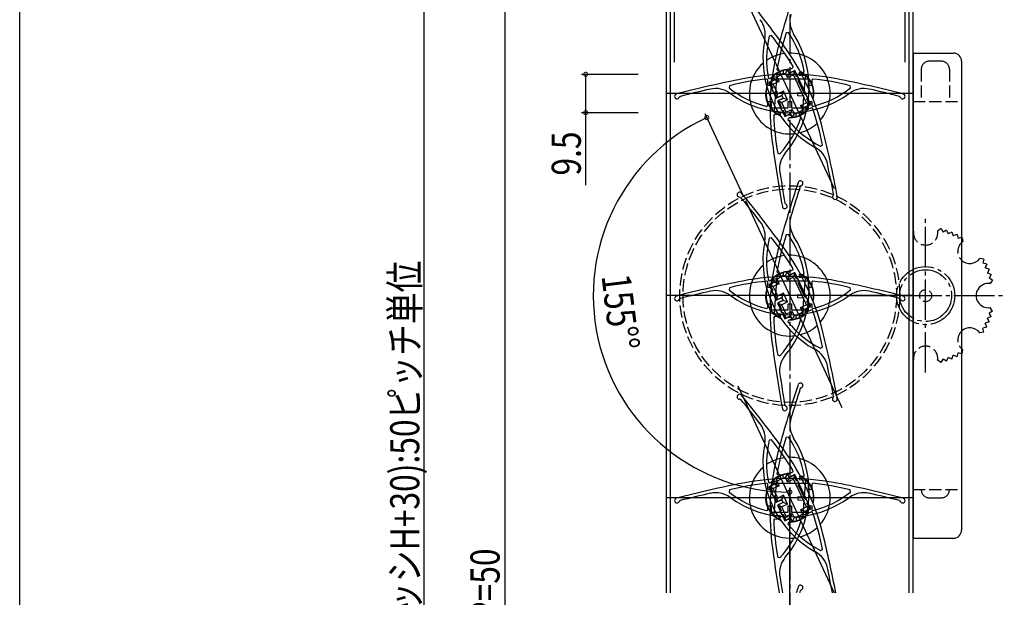
# Model space of a CAD drawing. Extents: x 0 to 1386, y 0 to 2245.
# Drawn here: x 0 to 244, y 1589 to 1732 of the extents above; entities that cross this region are included whole.
import ezdxf

# ---------------------------------------------------------------- set-up
doc = ezdxf.new("R2010")
doc.units = 0
doc.linetypes.add('YCENTER_1', pattern=[13, 10, -1, 1, -1])
doc.linetypes.add('YHIDDEN_1', pattern=[4, 3, -1])
for name, color, linetype in [('YKK_11', 7, 'CONTINUOUS'), ('YKK_12', 2, 'CONTINUOUS'), ('YKK_13', 4, 'CONTINUOUS'), ('YKK_D', 6, 'CONTINUOUS'), ('YKK_ZWAK', 7, 'CONTINUOUS')]:
    doc.layers.add(name, color=color, linetype=linetype)
doc.styles.get("Standard").update_dxf_attribs({"font": 'txt', "bigfont": 'BIGFONT'})

msp = doc.modelspace()

# ---------------------------------------------------------------- linework, layer by layer
at = {"layer": 'YKK_11', "color": 0, "linetype": 'ByBlock', "lineweight": -2}
for p, q in [((177.61, 1741.76), (201.46, 1690.61)), ((185.95, 1728.45), (185.43, 1728.33)), ((190.14, 1729.21), (189.61, 1729.13)), ((187.33, 1720.02), (187.51, 1719.79)), ((187.51, 1719.79), (188.88, 1719.69)), ((188.88, 1719.69), (188.83, 1718.89)), ((190.01, 1719.9), (191.26, 1720.48)), ((190.35, 1719.17), (190.01, 1719.9)), ((191.75, 1719.83), (190.35, 1719.17)), ((191.26, 1720.48), (191.35, 1720.76)), ((195.68, 1711.4), (191.75, 1719.83)), ((193.85, 1719.34), (194.06, 1719.58)), ((185.05, 1717.49), (184.83, 1717.69)), ((185.05, 1716.11), (185.05, 1717.49)), ((185.22, 1717.94), (185.5, 1717.8)), ((186.72, 1717.48), (185.32, 1716.83)), ((185.5, 1717.8), (186.38, 1718.21)), ((195.15, 1717.66), (185.85, 1717.66)), ((185.85, 1717.66), (185.85, 1716.11)), ((186.38, 1718.21), (186.72, 1717.48)), ((187.28, 1719), (186.63, 1709.72)), ((188.83, 1718.89), (187.28, 1719)), ((192.82, 1718.61), (192.88, 1719.41)), ((194.37, 1718.5), (192.82, 1718.61)), ((192.88, 1719.41), (193.85, 1719.34)), ((194.07, 1714.27), (194.37, 1718.5)), ((195.15, 1716.11), (195.15, 1717.66)), ((196.17, 1717.69), (195.95, 1717.49)), ((195.95, 1717.49), (195.95, 1716.11)), ((175.58, 1716.05), (175.47, 1715.52)), ((185.85, 1716.11), (185.05, 1716.11)), ((185.32, 1716.83), (187.11, 1712.98)), ((195.95, 1716.11), (195.15, 1716.11)), ((205.53, 1715.52), (205.42, 1716.05)), ((221, 1714.11), (160, 1714.11)), ((163.17, 1713.21), (163.37, 1713.41)), ((187.11, 1712.98), (188.52, 1713.63)), ((188.86, 1712.91), (187.45, 1712.25)), ((187.45, 1712.25), (189.25, 1708.4)), ((188.52, 1713.63), (188.86, 1712.91)), ((192.47, 1713.58), (192.52, 1714.37)), ((194.01, 1713.47), (192.47, 1713.58)), ((192.52, 1714.37), (194.07, 1714.27)), ((193.72, 1709.23), (194.01, 1713.47)), ((217.62, 1713.41), (217.83, 1713.21)), ((184.8, 1710.95), (185.05, 1711.14)), ((185.05, 1711.14), (185.05, 1712.11)), ((185.05, 1712.11), (185.85, 1712.11)), ((185.85, 1712.11), (185.85, 1710.56)), ((185.85, 1710.56), (190.1, 1710.56)), ((190.1, 1710.56), (190.1, 1712.11)), ((190.1, 1712.11), (190.9, 1712.11)), ((190.9, 1712.11), (190.9, 1710.56)), ((190.9, 1710.56), (195.15, 1710.56)), ((194.28, 1710.74), (195.68, 1711.4)), ((194.62, 1710.02), (194.28, 1710.74)), ((195.86, 1710.6), (194.62, 1710.02)), ((195.15, 1710.56), (195.15, 1712.11)), ((195.15, 1712.11), (195.95, 1712.11)), ((196.14, 1710.49), (195.86, 1710.6)), ((195.95, 1712.11), (195.95, 1711.14)), ((195.95, 1711.14), (196.2, 1710.95)), ((186.75, 1708.91), (186.54, 1708.71)), ((186.63, 1709.72), (188.18, 1709.61)), ((188.12, 1708.82), (186.75, 1708.91)), ((188.18, 1709.61), (188.12, 1708.82)), ((189.25, 1708.4), (190.65, 1709.05)), ((190.11, 1707.92), (190.04, 1707.61)), ((190.99, 1708.33), (190.11, 1707.92)), ((190.65, 1709.05), (190.99, 1708.33)), ((192.11, 1708.54), (192.17, 1709.34)), ((193.08, 1708.47), (192.11, 1708.54)), ((192.17, 1709.34), (193.72, 1709.23)), ((193.26, 1708.21), (193.08, 1708.47)), ((198.13, 1701.09), (198.56, 1701.41)), ((187.53, 1699.37), (188.04, 1699.22)), ((193.1, 1691.12), (193.3, 1691.32)), ((178.13, 1688.51), (178.39, 1688.4)), ((201.32, 1689.23), (201.24, 1688.96)), ((179.54, 1687.61), (203.39, 1636.47)), ((189.49, 1686.78), (189.31, 1687.01)), ((185.95, 1678.45), (185.43, 1678.33)), ((190.14, 1679.21), (189.61, 1679.13)), ((187.28, 1669), (186.63, 1659.72)), ((188.83, 1668.89), (187.28, 1669)), ((187.33, 1670.02), (187.51, 1669.79)), ((187.51, 1669.79), (188.88, 1669.69)), ((188.88, 1669.69), (188.83, 1668.89)), ((190.01, 1669.9), (191.26, 1670.48)), ((190.35, 1669.17), (190.01, 1669.9)), ((191.75, 1669.83), (190.35, 1669.17)), ((191.26, 1670.48), (191.35, 1670.76)), ((195.68, 1661.4), (191.75, 1669.83)), ((192.82, 1668.61), (192.88, 1669.41)), ((194.37, 1668.5), (192.82, 1668.61)), ((192.88, 1669.41), (193.85, 1669.34)), ((193.85, 1669.34), (194.06, 1669.58)), ((194.07, 1664.27), (194.37, 1668.5)), ((175.58, 1666.05), (175.47, 1665.52)), ((185.05, 1667.49), (184.83, 1667.69)), ((185.05, 1666.11), (185.05, 1667.49)), ((185.85, 1666.11), (185.05, 1666.11)), ((185.22, 1667.94), (185.5, 1667.8)), ((186.72, 1667.48), (185.32, 1666.83)), ((185.32, 1666.83), (187.11, 1662.98)), ((185.5, 1667.8), (186.38, 1668.21)), ((195.15, 1667.66), (185.85, 1667.66)), ((185.85, 1667.66), (185.85, 1666.11)), ((186.38, 1668.21), (186.72, 1667.48)), ((195.15, 1666.11), (195.15, 1667.66)), ((195.95, 1666.11), (195.15, 1666.11)), ((196.17, 1667.69), (195.95, 1667.49)), ((195.95, 1667.49), (195.95, 1666.11)), ((205.53, 1665.52), (205.42, 1666.05)), ((221, 1664.11), (160, 1664.11)), ((187.11, 1662.98), (188.52, 1663.63)), ((188.52, 1663.63), (188.86, 1662.91)), ((192.47, 1663.58), (192.52, 1664.37)), ((194.01, 1663.47), (192.47, 1663.58)), ((192.52, 1664.37), (194.07, 1664.27)), ((163.17, 1663.21), (163.37, 1663.41)), ((184.8, 1660.95), (185.05, 1661.14)), ((185.05, 1661.14), (185.05, 1662.11)), ((185.05, 1662.11), (185.85, 1662.11)), ((185.85, 1662.11), (185.85, 1660.56)), ((188.86, 1662.91), (187.45, 1662.25)), ((187.45, 1662.25), (189.25, 1658.4)), ((190.1, 1660.56), (190.1, 1662.11)), ((190.1, 1662.11), (190.9, 1662.11)), ((190.9, 1662.11), (190.9, 1660.56)), ((193.72, 1659.23), (194.01, 1663.47)), ((194.28, 1660.74), (195.68, 1661.4)), ((195.15, 1660.56), (195.15, 1662.11)), ((195.15, 1662.11), (195.95, 1662.11)), ((195.95, 1662.11), (195.95, 1661.14)), ((195.95, 1661.14), (196.2, 1660.95)), ((217.62, 1663.41), (217.83, 1663.21)), ((185.85, 1660.56), (190.1, 1660.56)), ((186.75, 1658.91), (186.54, 1658.71)), ((186.63, 1659.72), (188.18, 1659.61)), ((188.12, 1658.82), (186.75, 1658.91)), ((188.18, 1659.61), (188.12, 1658.82)), ((189.25, 1658.4), (190.65, 1659.05)), ((190.65, 1659.05), (190.99, 1658.33)), ((190.9, 1660.56), (195.15, 1660.56)), ((192.11, 1658.54), (192.17, 1659.34)), ((192.17, 1659.34), (193.72, 1659.23)), ((194.62, 1660.02), (194.28, 1660.74)), ((195.86, 1660.6), (194.62, 1660.02)), ((196.14, 1660.49), (195.86, 1660.6)), ((190.11, 1657.92), (190.04, 1657.61)), ((190.99, 1658.33), (190.11, 1657.92)), ((193.08, 1658.47), (192.11, 1658.54)), ((193.26, 1658.21), (193.08, 1658.47)), ((198.13, 1651.09), (198.56, 1651.41)), ((187.53, 1649.37), (188.04, 1649.22)), ((177.61, 1641.76), (201.46, 1590.61)), ((193.3, 1641.32), (193.1, 1641.12)), ((201.32, 1639.23), (201.24, 1638.96)), ((178.39, 1638.4), (178.13, 1638.51)), ((189.49, 1636.78), (189.31, 1637.01)), ((185.95, 1628.45), (185.43, 1628.33)), ((189.61, 1629.13), (190.14, 1629.21)), ((187.51, 1619.79), (187.33, 1620.02)), ((188.88, 1619.69), (187.51, 1619.79)), ((190.01, 1619.9), (191.26, 1620.48)), ((190.35, 1619.17), (190.01, 1619.9)), ((191.75, 1619.83), (190.35, 1619.17)), ((191.26, 1620.48), (191.35, 1620.76)), ((195.68, 1611.4), (191.75, 1619.83)), ((185.05, 1617.49), (184.83, 1617.69)), ((185.05, 1616.11), (185.05, 1617.49)), ((185.22, 1617.94), (185.5, 1617.8)), ((186.72, 1617.48), (185.32, 1616.83)), ((185.5, 1617.8), (186.38, 1618.21)), ((195.15, 1617.66), (185.85, 1617.66)), ((185.85, 1617.66), (185.85, 1616.11)), ((186.38, 1618.21), (186.72, 1617.48)), ((186.63, 1609.72), (187.28, 1619)), ((187.28, 1619), (188.83, 1618.89)), ((188.83, 1618.89), (188.88, 1619.69)), ((192.88, 1619.41), (192.82, 1618.61)), ((192.82, 1618.61), (194.37, 1618.5)), ((193.85, 1619.34), (192.88, 1619.41)), ((194.06, 1619.58), (193.85, 1619.34)), ((194.37, 1618.5), (194.07, 1614.27)), ((195.15, 1616.11), (195.15, 1617.66)), ((196.17, 1617.69), (195.95, 1617.49)), ((195.95, 1617.49), (195.95, 1616.11)), ((175.58, 1616.05), (175.47, 1615.52)), ((185.85, 1616.11), (185.05, 1616.11)), ((185.32, 1616.83), (187.11, 1612.98)), ((195.95, 1616.11), (195.15, 1616.11)), ((205.53, 1615.52), (205.42, 1616.05)), ((221, 1614.11), (160, 1614.11)), ((163.17, 1613.21), (163.37, 1613.41)), ((187.11, 1612.98), (188.52, 1613.63)), ((188.86, 1612.91), (187.45, 1612.25)), ((188.52, 1613.63), (188.86, 1612.91)), ((192.52, 1614.37), (192.47, 1613.58)), ((192.47, 1613.58), (194.01, 1613.47)), ((194.07, 1614.27), (192.52, 1614.37)), ((194.01, 1613.47), (193.72, 1609.23)), ((217.62, 1613.41), (217.83, 1613.21)), ((184.8, 1610.95), (185.05, 1611.14)), ((185.05, 1611.14), (185.05, 1612.11)), ((185.05, 1612.11), (185.85, 1612.11)), ((185.85, 1612.11), (185.85, 1610.56)), ((185.85, 1610.56), (190.1, 1610.56)), ((187.45, 1612.25), (189.25, 1608.4)), ((190.1, 1610.56), (190.1, 1612.11)), ((190.1, 1612.11), (190.9, 1612.11)), ((190.9, 1612.11), (190.9, 1610.56)), ((190.9, 1610.56), (195.15, 1610.56)), ((194.28, 1610.74), (195.68, 1611.4)), ((194.62, 1610.02), (194.28, 1610.74)), ((195.86, 1610.6), (194.62, 1610.02)), ((195.15, 1610.56), (195.15, 1612.11)), ((195.15, 1612.11), (195.95, 1612.11)), ((196.14, 1610.49), (195.86, 1610.6)), ((195.95, 1612.11), (195.95, 1611.14)), ((195.95, 1611.14), (196.2, 1610.95)), ((186.54, 1608.71), (186.75, 1608.91)), ((188.18, 1609.61), (186.63, 1609.72)), ((186.75, 1608.91), (188.12, 1608.82)), ((188.12, 1608.82), (188.18, 1609.61)), ((189.25, 1608.4), (190.65, 1609.05)), ((190.11, 1607.92), (190.04, 1607.61)), ((190.99, 1608.33), (190.11, 1607.92)), ((190.65, 1609.05), (190.99, 1608.33)), ((192.17, 1609.34), (192.11, 1608.54)), ((192.11, 1608.54), (193.08, 1608.47)), ((193.72, 1609.23), (192.17, 1609.34)), ((193.08, 1608.47), (193.26, 1608.21)), ((198.13, 1601.09), (198.56, 1601.41)), ((188.04, 1599.22), (187.53, 1599.37)), ((193.3, 1591.32), (193.1, 1591.12))]:
    msp.add_line(p, q, dxfattribs=at)
for centre, radius, start, end in [((477.22, 1647.34), 300, 161.59, 164.8019), ((-53.25, 1549.03), 300, 36.1981, 39.41), ((178.44, 1728.7), 6, 348.7808, 37.7935), ((196.53, 1732.05), 6, 163.2065, 212.2192), ((208.85, 1722.67), 25, 168.7808, 241.2192), ((208.85, 1722.67), 24.1, 166.4159, 191.3257), ((140.43, 1690.76), 59.1, 30.5046, 39.6217), ((245.62, 1710.26), 59.1, 161.3784, 170.4954), ((170.3, 1715.53), 25, 319.7808, 32.2192), ((170.3, 1715.53), 24.1, 9.6743, 34.5841), ((245.62, 1710.26), 60, 164.8019, 187.1981), ((140.43, 1690.76), 60, 13.8019, 36.1981), ((140.43, 1690.76), 60, 13.8019, 36.1981), ((237.11, 1423.44), 300, 101.1981, 104.41), ((190.5, 1658.86), 59.1, 95.5046, 104.6217), ((190.5, 1658.86), 60, 78.8019, 101.1981), ((190.5, 1658.86), 60, 78.8019, 101.1981), ((190.5, 1658.86), 59.1, 75.3784, 84.4954), ((143.89, 1423.44), 300, 75.59, 78.8019), ((237.11, 1423.43), 299.2, 102.7935, 104.2667), ((172.18, 1709.35), 6, 53.7808, 102.7935), ((190.5, 1734.36), 24.1, 231.4159, 256.3257), ((190.5, 1734.36), 24.1, 283.6743, 308.5841), ((208.82, 1709.35), 6, 77.2065, 126.2192), ((143.89, 1423.43), 299.2, 75.7333, 77.2065), ((162.6, 1713.41), 0.6, 104.41, 340.5894), ((190.5, 1734.36), 25, 233.7808, 306.2192), ((218.4, 1713.41), 0.6, 199.4107, 75.5901), ((140.43, 1690.76), 59.1, 10.3784, 19.4954), ((245.62, 1710.26), 59.1, 181.5046, 190.6216), ((170.3, 1715.53), 24.1, 317.4159, 342.3257), ((208.85, 1722.67), 24.1, 218.6743, 243.5841), ((-92.64, 1633.51), 300, 10.59, 13.8019), ((483.72, 1740.33), 300, 187.1981, 190.41), ((193.93, 1695.5), 6, 12.2065, 61.2192), ((193.97, 1695.51), 6, 139.7808, 188.7935), ((-92.64, 1633.51), 299.2, 10.7333, 12.2065), ((483.72, 1740.33), 299.2, 188.7935, 190.2667), ((477.22, 1597.34), 300, 161.59, 164.8019), ((477.22, 1597.34), 299.2, 161.7333, 163.2065), ((193.14, 1691.9), 0.6, 285.4106, 161.59), ((178.07, 1689.1), 0.6, 39.41, 275.5894), ((-53.25, 1499.03), 299.2, 37.7935, 39.2667), ((-53.25, 1499.03), 300, 36.1981, 39.41), ((201.66, 1688.53), 0.6, 134.4107, 10.5901), ((189.25, 1686.23), 0.6, 190.41, 66.5894), ((196.53, 1682.05), 6, 163.2065, 212.2192), ((178.44, 1678.7), 6, 348.7808, 37.7935), ((208.85, 1672.67), 24.1, 166.4159, 191.3257), ((140.43, 1640.76), 59.1, 30.5046, 39.6216), ((245.62, 1660.26), 59.1, 161.3784, 170.4954), ((170.3, 1665.53), 25, 319.7808, 32.2192), ((170.3, 1665.53), 24.1, 9.6743, 34.5841), ((208.85, 1672.67), 25, 168.7808, 241.2192), ((245.62, 1660.26), 60, 164.8019, 187.1981), ((140.43, 1640.76), 60, 13.8019, 36.1981), ((190.5, 1608.86), 60, 78.8019, 101.1981), ((190.5, 1608.86), 60, 78.8019, 101.1981), ((237.11, 1373.44), 300, 101.1981, 104.41), ((190.5, 1608.86), 59.1, 95.5046, 104.6217), ((190.5, 1608.86), 59.1, 75.3784, 84.4954), ((143.89, 1373.44), 300, 75.59, 78.8019), ((162.6, 1663.41), 0.6, 104.41, 340.5894), ((237.11, 1373.43), 299.2, 102.7935, 104.2667), ((172.18, 1659.35), 6, 53.7808, 102.7935), ((190.5, 1684.36), 24.1, 231.4159, 256.3257), ((190.5, 1684.36), 25, 233.7808, 306.2192), ((190.5, 1684.36), 24.1, 283.6743, 308.5841), ((208.82, 1659.35), 6, 77.2065, 126.2192), ((143.89, 1373.43), 299.2, 75.7333, 77.2065), ((218.4, 1663.41), 0.6, 199.4107, 75.5901), ((245.62, 1660.26), 59.1, 181.5046, 190.6216), ((140.43, 1640.76), 59.1, 10.3783, 19.4954), ((170.3, 1665.53), 24.1, 317.4159, 342.3257), ((208.85, 1672.67), 24.1, 218.6743, 243.5841), ((-92.64, 1583.51), 300, 10.59, 13.8019), ((483.72, 1690.33), 300, 187.1981, 190.41), ((193.97, 1645.51), 6, 139.7808, 188.7935), ((193.93, 1645.5), 6, 12.2065, 61.2192), ((-92.64, 1583.51), 299.2, 10.7333, 12.2065), ((483.72, 1690.33), 299.2, 188.7935, 190.2667), ((477.22, 1547.34), 300, 161.59, 164.8019), ((193.14, 1641.9), 0.6, 285.4106, 161.59), ((178.07, 1639.1), 0.6, 39.41, 275.5894), ((-53.25, 1449.03), 300, 36.1981, 39.41), ((477.22, 1547.34), 299.2, 161.7333, 163.2065), ((-53.25, 1449.03), 299.2, 37.7935, 39.2667), ((189.25, 1636.23), 0.6, 190.41, 66.5894), ((201.66, 1638.53), 0.6, 134.4106, 10.59), ((178.44, 1628.7), 6, 348.7808, 37.7935), ((196.53, 1632.05), 6, 163.2065, 212.2192), ((208.85, 1622.67), 25, 168.7808, 241.2192), ((208.85, 1622.67), 24.1, 166.4159, 191.3257), ((140.43, 1590.76), 59.1, 30.5046, 39.6216), ((245.62, 1610.26), 59.1, 161.3784, 170.4954), ((170.3, 1615.53), 25, 319.7808, 32.2192), ((170.3, 1615.53), 24.1, 9.6743, 34.5841), ((245.62, 1610.26), 60, 164.8019, 187.1981), ((140.43, 1590.76), 60, 13.8019, 36.1981), ((237.11, 1323.44), 300, 101.1981, 104.41), ((190.5, 1558.86), 59.1, 95.5046, 104.6217), ((190.5, 1558.86), 60, 78.8019, 101.1981), ((190.5, 1558.86), 60, 78.8019, 101.1981), ((190.5, 1558.86), 59.1, 75.3784, 84.4954), ((143.89, 1323.44), 300, 75.59, 78.8019), ((237.11, 1323.43), 299.2, 102.7935, 104.2667), ((172.18, 1609.35), 6, 53.7808, 102.7935), ((190.5, 1634.36), 24.1, 231.4159, 256.3257), ((190.5, 1634.36), 24.1, 283.6743, 308.5841), ((208.82, 1609.35), 6, 77.2065, 126.2192), ((143.89, 1323.43), 299.2, 75.7333, 77.2065), ((162.6, 1613.41), 0.6, 104.41, 340.5894), ((190.5, 1634.36), 25, 233.7808, 306.2192), ((218.4, 1613.41), 0.6, 199.4107, 75.5901), ((140.43, 1590.76), 59.1, 10.3783, 19.4954), ((245.62, 1610.26), 59.1, 181.5046, 190.6216), ((170.3, 1615.53), 24.1, 317.4159, 342.3257), ((208.85, 1622.67), 24.1, 218.6743, 243.5841), ((-92.64, 1533.51), 300, 10.9733, 13.8019), ((483.72, 1640.33), 300, 187.1981, 189.5394), ((193.93, 1595.5), 6, 12.2065, 61.2192), ((193.97, 1595.51), 6, 139.7808, 188.7935), ((-92.64, 1533.51), 299.2, 11.003, 12.2065), ((483.72, 1640.33), 299.2, 188.7935, 189.5652), ((477.22, 1497.34), 300, 161.59, 161.8862), ((193.14, 1591.9), 0.6, 285.4106, 161.59), ((477.22, 1497.34), 299.2, 161.7333, 161.8361)]:
    msp.add_arc(centre, radius, start, end, dxfattribs=at)
at = {"layer": 'YKK_12', "linetype": 'YCENTER_1'}
msp.add_line((190.5, 1876.61), (190.5, 1251.61), dxfattribs=at)
at = {"layer": 'YKK_12', "linetype": 'Continuous'}
for p, q in [((160, 1590.61), (160, 1864.11)), ((221, 1590.61), (221, 1864.11)), ((161, 1590.61), (161, 1844.11)), ((220, 1590.61), (220, 1844.11))]:
    msp.add_line(p, q, dxfattribs=at)
at = {"layer": 'YKK_13', "linetype": 'Continuous'}
for p, q in [((221, 1724.11), (221, 1604.11)), ((221, 1724.11), (231, 1724.11)), ((233, 1722.11), (233, 1606.11)), ((189.67, 1719.55), (189.91, 1719.98)), ((190.32, 1719.11), (189.91, 1719.98)), ((190.32, 1719.11), (191.5, 1719.66)), ((191.63, 1719.38), (191.5, 1719.66)), ((186.79, 1717.46), (185.61, 1716.91)), ((186.79, 1717.46), (186.38, 1718.34)), ((186.38, 1718.34), (186.87, 1718.24)), ((186.79, 1717.46), (187.85, 1717.07)), ((186.87, 1718.24), (187.36, 1718.13)), ((187.85, 1717.07), (187.36, 1718.13)), ((189.44, 1719.1), (189.67, 1719.55)), ((189.94, 1718.04), (189.44, 1719.1)), ((189.94, 1718.04), (190.32, 1719.11)), ((189.94, 1718.04), (191.39, 1718.72)), ((191.39, 1718.72), (191.63, 1719.38)), ((194.6, 1711.83), (191.39, 1718.72)), ((192.18, 1718.21), (191.63, 1719.38)), ((192.45, 1718.33), (192.18, 1718.21)), ((192.87, 1717.43), (192.45, 1718.33)), ((192.6, 1717.3), (192.87, 1717.43)), ((194.29, 1713.67), (192.6, 1717.3)), ((185.74, 1716.64), (185.61, 1716.91)), ((186.4, 1716.4), (185.74, 1716.64)), ((185.74, 1716.64), (186.29, 1715.46)), ((186.29, 1715.46), (186.01, 1715.33)), ((186.44, 1714.43), (186.01, 1715.33)), ((187.85, 1717.07), (186.4, 1716.4)), ((187.5, 1714.04), (186.4, 1716.4)), ((188.95, 1714.72), (187.5, 1714.04)), ((188.95, 1714.72), (188.56, 1713.65)), ((189.96, 1712.54), (188.95, 1714.72)), ((186.44, 1714.43), (186.71, 1714.55)), ((186.71, 1714.55), (187.26, 1713.37)), ((187.26, 1713.37), (187.5, 1714.04)), ((187.39, 1713.1), (187.26, 1713.37)), ((188.56, 1713.65), (187.39, 1713.1)), ((188.9, 1712.93), (187.72, 1712.38)), ((187.85, 1712.11), (187.72, 1712.38)), ((189.96, 1712.54), (188.51, 1711.86)), ((188.9, 1712.93), (188.56, 1713.65)), ((189.96, 1712.54), (188.9, 1712.93)), ((194.56, 1713.8), (194.29, 1713.67)), ((194.99, 1712.9), (194.56, 1713.8)), ((194.71, 1712.77), (194.99, 1712.9)), ((195.26, 1711.59), (194.71, 1712.77)), ((187.85, 1712.11), (188.4, 1710.93)), ((188.51, 1711.86), (187.85, 1712.11)), ((188.4, 1710.93), (188.13, 1710.8)), ((188.55, 1709.89), (188.13, 1710.8)), ((189.61, 1709.51), (188.51, 1711.86)), ((188.55, 1709.89), (188.82, 1710.02)), ((188.82, 1710.02), (189.37, 1708.84)), ((191.06, 1710.18), (189.61, 1709.51)), ((190.68, 1709.12), (191.06, 1710.18)), ((191.06, 1710.18), (191.56, 1709.12)), ((193.15, 1711.16), (194.6, 1711.83)), ((193.15, 1711.16), (193.64, 1710.1)), ((193.15, 1711.16), (194.21, 1710.77)), ((194.13, 1709.99), (193.64, 1710.1)), ((194.62, 1709.89), (194.13, 1709.99)), ((194.21, 1710.77), (195.39, 1711.32)), ((194.21, 1710.77), (194.62, 1709.89)), ((195.26, 1711.59), (194.6, 1711.83)), ((195.39, 1711.32), (195.26, 1711.59)), ((189.37, 1708.84), (189.61, 1709.51)), ((189.5, 1708.57), (189.37, 1708.84)), ((190.68, 1709.12), (189.5, 1708.57)), ((190.68, 1709.12), (191.09, 1708.24)), ((191.33, 1708.68), (191.09, 1708.24)), ((191.56, 1709.12), (191.33, 1708.68)), ((233.11, 1678.53), (233, 1678.5)), ((233.11, 1678.53), (233.3, 1677.5)), ((233.11, 1678.53), (233.3, 1677.5)), ((238.52, 1673.12), (237.49, 1673.31)), ((238.52, 1673.12), (238.25, 1672.16)), ((239.21, 1671.9), (238.25, 1672.16)), ((239.21, 1671.9), (238.86, 1670.96)), ((239.81, 1670.62), (238.86, 1670.96)), ((189.44, 1669.1), (189.67, 1669.55)), ((189.94, 1668.04), (189.44, 1669.1)), ((189.67, 1669.55), (189.91, 1669.98)), ((190.32, 1669.11), (189.91, 1669.98)), ((189.94, 1668.04), (190.32, 1669.11)), ((189.94, 1668.04), (191.39, 1668.72)), ((190.32, 1669.11), (191.5, 1669.66)), ((191.39, 1668.72), (191.63, 1669.38)), ((194.6, 1661.83), (191.39, 1668.72)), ((191.63, 1669.38), (191.5, 1669.66)), ((192.18, 1668.21), (191.63, 1669.38)), ((239.81, 1670.62), (239.38, 1669.71)), ((240.29, 1669.3), (239.38, 1669.71)), ((240.29, 1669.3), (239.79, 1668.43)), ((240.66, 1667.94), (239.79, 1668.43)), ((186.79, 1667.46), (185.61, 1666.91)), ((185.74, 1666.64), (185.61, 1666.91)), ((186.4, 1666.4), (185.74, 1666.64)), ((185.74, 1666.64), (186.29, 1665.46)), ((186.79, 1667.46), (186.38, 1668.34)), ((186.38, 1668.34), (186.87, 1668.24)), ((187.85, 1667.07), (186.4, 1666.4)), ((187.5, 1664.04), (186.4, 1666.4)), ((186.79, 1667.46), (187.85, 1667.07)), ((186.87, 1668.24), (187.36, 1668.13)), ((187.85, 1667.07), (187.36, 1668.13)), ((192.45, 1668.33), (192.18, 1668.21)), ((192.87, 1667.43), (192.45, 1668.33)), ((192.6, 1667.3), (192.87, 1667.43)), ((194.29, 1663.67), (192.6, 1667.3)), ((240.66, 1667.94), (240.07, 1667.08)), ((186.29, 1665.46), (186.01, 1665.33)), ((186.44, 1664.43), (186.01, 1665.33)), ((186.44, 1664.43), (186.71, 1664.55)), ((186.71, 1664.55), (187.26, 1663.37)), ((187.26, 1663.37), (187.5, 1664.04)), ((188.56, 1663.65), (187.39, 1663.1)), ((188.95, 1664.72), (187.5, 1664.04)), ((188.95, 1664.72), (188.56, 1663.65)), ((188.9, 1662.93), (188.56, 1663.65)), ((189.96, 1662.54), (188.95, 1664.72)), ((194.56, 1663.8), (194.29, 1663.67)), ((194.99, 1662.9), (194.56, 1663.8)), ((187.39, 1663.1), (187.26, 1663.37)), ((188.9, 1662.93), (187.72, 1662.38)), ((187.85, 1662.11), (187.72, 1662.38)), ((187.85, 1662.11), (188.4, 1660.93)), ((188.51, 1661.86), (187.85, 1662.11)), ((189.96, 1662.54), (188.51, 1661.86)), ((189.61, 1659.51), (188.51, 1661.86)), ((189.96, 1662.54), (188.9, 1662.93)), ((193.15, 1661.16), (194.6, 1661.83)), ((193.15, 1661.16), (193.64, 1660.1)), ((193.15, 1661.16), (194.21, 1660.77)), ((194.21, 1660.77), (195.39, 1661.32)), ((195.26, 1661.59), (194.6, 1661.83)), ((194.71, 1662.77), (194.99, 1662.9)), ((195.26, 1661.59), (194.71, 1662.77)), ((195.39, 1661.32), (195.26, 1661.59)), ((240.66, 1660.29), (240.07, 1661.15)), ((188.4, 1660.93), (188.13, 1660.8)), ((188.55, 1659.89), (188.13, 1660.8)), ((188.55, 1659.89), (188.82, 1660.02)), ((188.82, 1660.02), (189.37, 1658.84)), ((189.37, 1658.84), (189.61, 1659.51)), ((189.5, 1658.57), (189.37, 1658.84)), ((190.68, 1659.12), (189.5, 1658.57)), ((191.06, 1660.18), (189.61, 1659.51)), ((190.68, 1659.12), (191.06, 1660.18)), ((190.68, 1659.12), (191.09, 1658.24)), ((191.06, 1660.18), (191.56, 1659.12)), ((191.33, 1658.68), (191.09, 1658.24)), ((191.56, 1659.12), (191.33, 1658.68)), ((194.13, 1659.99), (193.64, 1660.1)), ((194.62, 1659.89), (194.13, 1659.99)), ((194.21, 1660.77), (194.62, 1659.89)), ((240.29, 1658.93), (239.38, 1658.51)), ((240.66, 1660.29), (239.79, 1659.8)), ((240.29, 1658.93), (239.79, 1659.8)), ((239.21, 1656.33), (238.25, 1656.07)), ((239.81, 1657.61), (238.86, 1657.27)), ((239.21, 1656.33), (238.86, 1657.27)), ((239.81, 1657.61), (239.38, 1658.51)), ((238.52, 1655.11), (237.49, 1654.92)), ((238.52, 1655.11), (238.25, 1656.07)), ((233.11, 1649.7), (233, 1649.73)), ((233.11, 1649.7), (233.3, 1650.73)), ((189.67, 1619.55), (189.91, 1619.98)), ((190.32, 1619.11), (189.91, 1619.98)), ((186.79, 1617.46), (185.61, 1616.91)), ((186.79, 1617.46), (186.38, 1618.34)), ((186.38, 1618.34), (186.87, 1618.24)), ((186.79, 1617.46), (187.85, 1617.07)), ((186.87, 1618.24), (187.36, 1618.13)), ((187.85, 1617.07), (187.36, 1618.13)), ((189.44, 1619.1), (189.67, 1619.55)), ((189.94, 1618.04), (189.44, 1619.1)), ((189.94, 1618.04), (190.32, 1619.11)), ((189.94, 1618.04), (191.39, 1618.72)), ((190.32, 1619.11), (191.5, 1619.66)), ((191.39, 1618.72), (191.63, 1619.38)), ((194.6, 1611.83), (191.39, 1618.72)), ((191.63, 1619.38), (191.5, 1619.66)), ((192.18, 1618.21), (191.63, 1619.38)), ((192.45, 1618.33), (192.18, 1618.21)), ((192.87, 1617.43), (192.45, 1618.33)), ((192.6, 1617.3), (192.87, 1617.43)), ((194.29, 1613.67), (192.6, 1617.3)), ((185.74, 1616.64), (185.61, 1616.91)), ((186.4, 1616.4), (185.74, 1616.64)), ((185.74, 1616.64), (186.29, 1615.46)), ((186.29, 1615.46), (186.01, 1615.33)), ((186.44, 1614.43), (186.01, 1615.33)), ((187.85, 1617.07), (186.4, 1616.4)), ((187.5, 1614.04), (186.4, 1616.4)), ((186.44, 1614.43), (186.71, 1614.55)), ((186.71, 1614.55), (187.26, 1613.37)), ((187.26, 1613.37), (187.5, 1614.04)), ((187.39, 1613.1), (187.26, 1613.37)), ((188.56, 1613.65), (187.39, 1613.1)), ((188.95, 1614.72), (187.5, 1614.04)), ((188.9, 1612.93), (187.72, 1612.38)), ((189.96, 1612.54), (188.51, 1611.86)), ((188.95, 1614.72), (188.56, 1613.65)), ((188.9, 1612.93), (188.56, 1613.65)), ((189.96, 1612.54), (188.9, 1612.93)), ((189.96, 1612.54), (188.95, 1614.72)), ((194.56, 1613.8), (194.29, 1613.67)), ((194.99, 1612.9), (194.56, 1613.8)), ((194.71, 1612.77), (194.99, 1612.9)), ((195.26, 1611.59), (194.71, 1612.77)), ((187.85, 1612.11), (187.72, 1612.38)), ((187.85, 1612.11), (188.4, 1610.93)), ((188.51, 1611.86), (187.85, 1612.11)), ((188.4, 1610.93), (188.13, 1610.8)), ((188.55, 1609.89), (188.13, 1610.8)), ((189.61, 1609.51), (188.51, 1611.86)), ((188.55, 1609.89), (188.82, 1610.02)), ((188.82, 1610.02), (189.37, 1608.84)), ((191.06, 1610.18), (189.61, 1609.51)), ((190.68, 1609.12), (191.06, 1610.18)), ((191.06, 1610.18), (191.56, 1609.12)), ((193.15, 1611.16), (194.6, 1611.83)), ((193.15, 1611.16), (193.64, 1610.1)), ((193.15, 1611.16), (194.21, 1610.77)), ((194.13, 1609.99), (193.64, 1610.1)), ((194.62, 1609.89), (194.13, 1609.99)), ((194.21, 1610.77), (195.39, 1611.32)), ((194.21, 1610.77), (194.62, 1609.89)), ((195.26, 1611.59), (194.6, 1611.83)), ((195.39, 1611.32), (195.26, 1611.59)), ((189.37, 1608.84), (189.61, 1609.51)), ((189.5, 1608.57), (189.37, 1608.84)), ((190.68, 1609.12), (189.5, 1608.57)), ((190.68, 1609.12), (191.09, 1608.24)), ((191.33, 1608.68), (191.09, 1608.24)), ((191.56, 1609.12), (191.33, 1608.68)), ((221, 1604.11), (231, 1604.11))]:
    msp.add_line(p, q, dxfattribs=at)
at = {"layer": 'YKK_13', "linetype": 'YHIDDEN_1'}
for p, q in [((228, 1722.11), (225, 1722.11)), ((223, 1720.11), (223, 1712.11)), ((230, 1720.11), (230, 1712.11)), ((221, 1712.11), (233, 1712.11)), ((227.93, 1680.68), (227.06, 1680.08)), ((227.93, 1680.68), (228.42, 1679.81)), ((221, 1680.18), (221.14, 1680.08)), ((229.28, 1680.3), (228.42, 1679.81)), ((229.28, 1680.3), (229.7, 1679.39)), ((230.61, 1679.82), (229.7, 1679.39)), ((230.61, 1679.82), (230.95, 1678.88)), ((231.88, 1679.23), (230.95, 1678.88)), ((231.88, 1679.23), (232.14, 1678.26)), ((233, 1678.5), (232.14, 1678.26)), ((233.11, 1678.53), (233, 1678.5)), ((230.61, 1648.41), (230.95, 1649.35)), ((231.88, 1649), (230.95, 1649.35)), ((231.88, 1649), (232.14, 1649.97)), ((233, 1649.73), (232.14, 1649.97)), ((233.11, 1649.7), (233, 1649.73)), ((221, 1648.05), (221.14, 1648.15)), ((227.93, 1647.55), (227.06, 1648.15)), ((227.93, 1647.55), (228.42, 1648.42)), ((229.28, 1647.92), (228.42, 1648.42)), ((229.28, 1647.92), (229.7, 1648.83)), ((230.61, 1648.41), (229.7, 1648.83)), ((221, 1616.11), (233, 1616.11)), ((225, 1614.11), (228, 1614.11))]:
    msp.add_line(p, q, dxfattribs=at)
at = {"layer": 'YKK_13', "linetype": 'YCENTER_1'}
for p, q in [((224.1, 1645.11), (224.1, 1683.11)), ((205.1, 1664.11), (243.56, 1664.11))]:
    msp.add_line(p, q, dxfattribs=at)
at = {"layer": 'YKK_13', "linetype": 'YHIDDEN_1'}
for centre, radius in [((190.5, 1664.11), 27.2), ((190.5, 1664.11), 26.4), ((224.1, 1664.11), 1.5)]:
    msp.add_circle(centre, radius, dxfattribs=at)
at = {"layer": 'YKK_13', "linetype": 'YCENTER_1'}
for radius in [7.2, 6.4]:
    msp.add_circle((224.1, 1664.11), radius, dxfattribs=at)
at = {"layer": 'YKK_13', "linetype": 'Continuous'}
for centre, radius, start, end in [((190.5, 1714.11), 10, 97.0663, 125.0603), ((190.5, 1714.11), 10, 318.8862, 91.1138), ((231, 1722.11), 2, 0, 90), ((190.5, 1714.11), 10, 131.4869, 278.5131), ((190.5, 1714.11), 6, 90.276, 139.724), ((190.5, 1714.11), 5.9, 95.7004, 134.2996), ((190.5, 1714.11), 5.9, 92.4774, 95.7004), ((190.5, 1714.11), 5.9, 134.2996, 137.5226), ((190.5, 1714.11), 5.1, 101.9683, 128.0317), ((190.5, 1714.11), 6, 345.4797, 64.5203), ((190.5, 1714.11), 5.9, 346.841, 63.159), ((190.5, 1714.11), 6, 162.423, 247.577), ((190.5, 1714.11), 5.9, 163.9232, 246.0768), ((190.5, 1714.11), 6, 270.276, 319.724), ((190.5, 1714.11), 5.9, 275.7004, 314.2996), ((190.5, 1714.11), 5.1, 281.9683, 308.0317), ((190.5, 1714.11), 5.9, 314.2996, 317.5226), ((190.5, 1714.11), 5.9, 272.4774, 275.7004), ((190.5, 1714.11), 10, 284.9397, 312.9337), ((235.06, 1675.07), 3, 126.0288, 133.3709), ((190.5, 1664.11), 10, 97.0663, 125.0603), ((190.5, 1664.11), 10, 318.8862, 91.1138), ((235.06, 1675.07), 3, 226.6291, 323.9712), ((190.5, 1664.11), 10, 131.4869, 278.5131), ((190.5, 1664.11), 6, 90.276, 139.724), ((190.5, 1664.11), 5.9, 95.7004, 134.2996), ((190.5, 1664.11), 5.1, 101.9683, 128.0317), ((190.5, 1664.11), 5.9, 92.4774, 95.7004), ((190.5, 1664.11), 6, 345.4797, 64.5203), ((190.5, 1664.11), 5.9, 346.841, 63.159), ((190.5, 1664.11), 5.9, 134.2996, 137.5226), ((239.6, 1664.11), 3, 81.0288, 278.9712), ((190.5, 1664.11), 6, 162.423, 247.577), ((190.5, 1664.11), 5.9, 163.9232, 246.0768), ((190.5, 1664.11), 6, 270.276, 319.724), ((190.5, 1664.11), 5.9, 275.7004, 314.2996), ((190.5, 1664.11), 5.1, 281.9683, 308.0317), ((190.5, 1664.11), 5.9, 314.2996, 317.5226), ((190.5, 1664.11), 5.9, 272.4774, 275.7004), ((190.5, 1664.11), 10, 284.9397, 312.9337), ((235.06, 1653.15), 3, 36.0288, 133.3709), ((235.06, 1653.15), 3, 226.6291, 233.9712), ((190.5, 1614.11), 10, 97.0663, 125.0603), ((190.5, 1614.11), 10, 318.8862, 91.1138), ((190.5, 1614.11), 10, 131.4869, 278.5131), ((190.5, 1614.11), 6, 90.276, 139.724), ((190.5, 1614.11), 5.9, 95.7004, 134.2996), ((190.5, 1614.11), 5.9, 92.4774, 95.7004), ((190.5, 1614.11), 5.9, 134.2996, 137.5226), ((190.5, 1614.11), 5.1, 101.9683, 128.0317), ((190.5, 1614.11), 6, 345.4797, 64.5203), ((190.5, 1614.11), 5.9, 346.841, 63.159), ((190.5, 1614.11), 6, 162.423, 247.577), ((190.5, 1614.11), 5.9, 163.9232, 246.0768), ((190.5, 1614.11), 6, 270.276, 319.724), ((190.5, 1614.11), 5.1, 281.9683, 308.0317), ((190.5, 1614.11), 5.9, 314.2996, 317.5226), ((190.5, 1614.11), 5.9, 272.4774, 275.7004), ((190.5, 1614.11), 5.9, 275.7004, 314.2996), ((190.5, 1614.11), 10, 284.9397, 312.9337), ((231, 1606.11), 2, 270, 0)]:
    msp.add_arc(centre, radius, start, end, dxfattribs=at)
at = {"layer": 'YKK_13', "linetype": 'YHIDDEN_1'}
for centre, radius, start, end in [((225, 1720.11), 2, 90, 180), ((228, 1720.11), 2, 0, 90), ((224.1, 1679.61), 3, 171.0288, 8.9712), ((235.06, 1675.07), 3, 133.3709, 226.6291), ((235.06, 1653.15), 3, 133.3709, 226.6291), ((224.1, 1648.61), 3, 351.0288, 188.9712), ((225, 1616.11), 2, 180, 270), ((228, 1616.11), 2, 270, 0)]:
    msp.add_arc(centre, radius, start, end, dxfattribs=at)
at = {"layer": 'YKK_D'}
for p, q in [((100, 1855.71), (100, 1272.51)), ((120, 1814.11), (120, 1314.11)), ((162, 1721.86), (162, 1739.86)), ((219, 1721.86), (219, 1739.86)), ((153, 1718.86), (139, 1718.86)), ((140, 1718.86), (140, 1709.36)), ((153, 1709.36), (139, 1709.36)), ((140, 1709.36), (140, 1691.48)), ((179.12, 1688.52), (169.54, 1709.07)), ((190.5, 1252.61), (190.5, 1616.51))]:
    msp.add_line(p, q, dxfattribs=at)
at = {"layer": 'YKK_D', "linetype": 'ByBlock', "const_width": 1.02}
for points in [[(140, 1718.74, 1), (140, 1718.99, 1)], [(140, 1709.49, 1), (140, 1709.24, 1)], [(169.84, 1708.11, 1), (170.07, 1708.22, 1)], [(190.37, 1615.51, 1), (190.63, 1615.51, 1)]]:
    msp.add_lwpolyline(points, format="xyb", close=True, dxfattribs=at)
at = {"layer": 'YKK_D'}
msp.add_arc((190.5, 1664.11), 48.61, 115, 270, dxfattribs=at)
at = {"layer": 'YKK_ZWAK'}
msp.add_line((0, 0), (0, 2184), dxfattribs=at)

# ---------------------------------------------------------------- texts
at = {"layer": 'YKK_D', "width": 0.8}
for s, rotation, p in [('9.5', 90, (138.8, 1693.82)), ('ルーバーH=内法基準寸法h+100(サッシH+30):50ピッチ単位', 90, (98.85, 1464)), ('155%%d%%d', 277, (143.9, 1669)), ('この間等ピッチ:P=50', 90, (118.71, 1526.31))]:
    msp.add_text(s, height=7.2, rotation=rotation, dxfattribs=at).set_placement(p)

doc.saveas('drawing.dxf')
